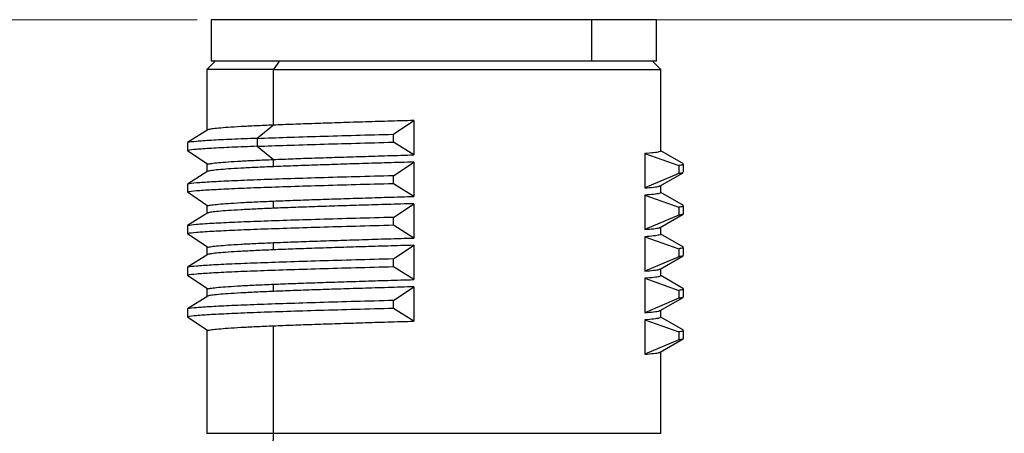
# Model space of a CAD drawing. Units: inches. Extents: x 0.1 to 16.9, y 0.1 to 10.9.
# Drawn here: x 11 to 13.7, y 5.1 to 6.3 of the extents above; entities that cross this region are included whole.
import ezdxf

# ---------------------------------------------------------------- set-up
doc = ezdxf.new("R2010")
doc.units = ezdxf.units.IN
doc.header["$MEASUREMENT"] = 0
doc.styles.add('SLDTEXTSTYLE0', font='TXT', dxfattribs={"width": 0.75})
doc.dimstyles.new('SLDDIMSTYLE2', dxfattribs={"dimtxt": 0.137795, "dimasz": 0.13, "dimexe": 0, "dimexo": 0.0625, "dimgap": 0.034449, "dimtad": 0, "dimtih": 1, "dimtoh": 1, "dimlfac": 0.333333, "dimrnd": 1e-09, "dimzin": 12, "dimdsep": 46, "dimtxsty": 'SLDTEXTSTYLE0', "dimsah": 1, "dimcen": 0.09, "dimadec": 0, "dimazin": 3, "dimtfac": 1, "dimtofl": 0, "dimtmove": 0, "dimatfit": 3, "dimfxl": 0, "dimfrac": 2, "dimtolj": 1, "dimtzin": 12, "dimarcsym": 0})
doc.dimstyles.new('SLDDIMSTYLE4', dxfattribs={"dimtxt": 0.137795, "dimasz": 0.13, "dimexe": 0, "dimexo": 0.0625, "dimgap": 0.034449, "dimtad": 0, "dimtih": 1, "dimtoh": 1, "dimlfac": 0.333333, "dimrnd": 1e-09, "dimzin": 4, "dimdsep": 46, "dimtxsty": 'SLDTEXTSTYLE0', "dimsah": 1, "dimcen": 0.09, "dimadec": 0, "dimazin": 1, "dimtfac": 1, "dimtofl": 0, "dimtmove": 0, "dimatfit": 3, "dimfxl": 0, "dimfrac": 2, "dimtolj": 1, "dimtzin": 12, "dimarcsym": 0})

# ---------------------------------------------------------------- blocks, each defined once
blk = doc.blocks.new('_D_3')
at = {"color": 7, "linetype": 'Continuous', "lineweight": 18}
for p, q in [((11.46, 6.2881), (9.512, 6.2881)), ((9.5514, 6.2881), (9.5514, 4.9524)), ((9.5514, 3.2173), (9.5514, 4.7337)), ((10.1419, 3.2173), (9.512, 3.2173))]:
    blk.add_line(p, q, dxfattribs=at)
for points in [[(9.5514, 6.2881), (9.5314, 6.1581), (9.5714, 6.1581)], [(9.5514, 3.2173), (9.5714, 3.3473), (9.5314, 3.3473)]]:
    blk.add_solid(points, dxfattribs=at)
at = {"color": 7, "linetype": 'Continuous', "lineweight": 18, "char_height": 0.1378, "attachment_point": 1, "style": 'SLDTEXTSTYLE0'}
for s, insert in [('1.02', (9.1999, 4.9113)), ('TYP', (9.6079, 4.9113))]:
    blk.add_mtext(s, dxfattribs=dict(at, insert=insert))
blk = doc.blocks.new('_D_7')
at = {"color": 7, "linetype": 'Continuous', "lineweight": 18}
for p, q in [((12.6766, 6.2881), (16.0329, 6.2881)), ((15.9935, 6.2881), (15.9935, 4.1152)), ((15.9935, 1.7776), (15.9935, 3.8964)), ((13.789, 1.7776), (16.0329, 1.7776))]:
    blk.add_line(p, q, dxfattribs=at)
for points in [[(15.9935, 6.2881), (15.9735, 6.1581), (16.0135, 6.1581)], [(15.9935, 1.7776), (16.0135, 1.9076), (15.9735, 1.9076)]]:
    blk.add_solid(points, dxfattribs=at)
at = {"color": 7, "linetype": 'Continuous', "lineweight": 18, "char_height": 0.1378, "attachment_point": 1, "style": 'SLDTEXTSTYLE0'}
for s, insert in [('1.50', (15.642, 4.0741)), ('TYP', (16.05, 4.0741))]:
    blk.add_mtext(s, dxfattribs=dict(at, insert=insert))

msp = doc.modelspace()

# ---------------------------------------------------------------- linework, layer by layer
at = {"color": 7, "linetype": 'Continuous', "lineweight": 25}
for p, q in [((11.4994, 6.2881), (11.4994, 6.17)), ((12.5781, 6.2881), (11.4994, 6.2881)), ((12.5781, 6.2881), (12.5781, 6.17)), ((12.7632, 6.2881), (12.5781, 6.2881)), ((12.7632, 6.17), (12.7632, 6.2881)), ((11.5112, 6.17), (11.4876, 6.1464)), ((11.4876, 6.1464), (11.4876, 5.9739)), ((11.6761, 6.1464), (11.4876, 6.1464)), ((12.5781, 6.17), (11.4994, 6.17)), ((11.6928, 6.17), (11.6761, 6.1464)), ((11.6761, 5.9885), (11.6761, 6.1464)), ((11.6761, 6.1464), (12.775, 6.1464)), ((12.7632, 6.17), (12.5781, 6.17)), ((12.775, 6.1464), (12.7514, 6.17)), ((12.775, 5.9147), (12.775, 6.1464)), ((11.6761, 5.9885), (11.6302, 5.951)), ((12.0166, 5.9627), (12.0747, 6.0016)), ((12.0747, 6.0016), (12.0747, 5.904)), ((11.4901, 5.9754), (11.432, 5.9393)), ((11.6302, 5.951), (11.6302, 5.9284)), ((12.0166, 5.9401), (12.0166, 5.9627)), ((11.432, 5.9393), (11.432, 5.9167)), ((11.6302, 5.9284), (11.6761, 5.8909)), ((12.0747, 5.904), (12.0166, 5.9401)), ((11.432, 5.9167), (11.4901, 5.8778)), ((12.73, 5.9076), (12.73, 5.81)), ((12.73, 5.9076), (12.8259, 5.8735)), ((12.8392, 5.8781), (12.775, 5.9152)), ((11.4876, 5.8794), (11.4876, 5.8558)), ((11.6761, 5.8704), (11.6761, 5.8909)), ((12.0166, 5.8446), (12.0747, 5.8835)), ((12.0747, 5.8835), (12.0747, 5.7859)), ((12.8259, 5.8735), (12.8259, 5.8508)), ((12.8399, 5.8546), (12.8399, 5.8772)), ((11.4901, 5.8573), (11.432, 5.8212)), ((12.0166, 5.822), (12.0166, 5.8446)), ((12.8259, 5.8508), (12.73, 5.81)), ((12.7736, 5.8158), (12.8386, 5.8534)), ((11.432, 5.8212), (11.432, 5.7986)), ((12.0747, 5.7859), (12.0166, 5.822)), ((12.775, 5.7966), (12.775, 5.8166)), ((11.432, 5.7986), (11.4901, 5.7597)), ((12.73, 5.7895), (12.73, 5.6919)), ((12.73, 5.7895), (12.8259, 5.7554)), ((12.8392, 5.76), (12.775, 5.7971)), ((11.4876, 5.7613), (11.4876, 5.7377)), ((11.6761, 5.7523), (11.6761, 5.7728)), ((12.0166, 5.7265), (12.0747, 5.7654)), ((12.0747, 5.7654), (12.0747, 5.6678)), ((12.8259, 5.7554), (12.8259, 5.7327)), ((12.8399, 5.7365), (12.8399, 5.7591)), ((11.4901, 5.7392), (11.432, 5.7031)), ((12.0166, 5.7039), (12.0166, 5.7265)), ((12.8259, 5.7327), (12.73, 5.6919)), ((12.7736, 5.6977), (12.8386, 5.7353)), ((11.432, 5.7031), (11.432, 5.6805)), ((12.0747, 5.6678), (12.0166, 5.7039)), ((12.775, 5.6785), (12.775, 5.6985)), ((11.432, 5.6805), (11.4901, 5.6416)), ((12.73, 5.6714), (12.73, 5.5738)), ((12.73, 5.6714), (12.8259, 5.6372)), ((12.8392, 5.6419), (12.775, 5.679)), ((11.4876, 5.6432), (11.4876, 5.6196)), ((11.6761, 5.6342), (11.6761, 5.6547)), ((12.0166, 5.6084), (12.0747, 5.6473)), ((12.0747, 5.6473), (12.0747, 5.5497)), ((11.4901, 5.6211), (11.432, 5.585)), ((12.8259, 5.6146), (12.73, 5.5738)), ((12.7736, 5.5796), (12.8386, 5.6172)), ((12.8259, 5.6372), (12.8259, 5.6146)), ((12.8399, 5.6184), (12.8399, 5.641)), ((12.0166, 5.5858), (12.0166, 5.6084)), ((11.432, 5.585), (11.432, 5.5624)), ((11.432, 5.5624), (11.4901, 5.5234)), ((12.0747, 5.5497), (12.0166, 5.5858)), ((12.775, 5.5604), (12.775, 5.5804)), ((12.8392, 5.5237), (12.775, 5.5609)), ((11.6761, 5.5161), (11.6761, 5.5366)), ((12.73, 5.5533), (12.73, 5.4557)), ((12.73, 5.5533), (12.8259, 5.5191)), ((11.4901, 5.503), (11.432, 5.4669)), ((11.4876, 5.5251), (11.4876, 5.5014)), ((12.0166, 5.4903), (12.0747, 5.5292)), ((12.0747, 5.5292), (12.0747, 5.4316)), ((12.8259, 5.5191), (12.8259, 5.4965)), ((12.8399, 5.5002), (12.8399, 5.5229)), ((12.0166, 5.4677), (12.0166, 5.4903)), ((12.8259, 5.4965), (12.73, 5.4557)), ((12.7736, 5.4615), (12.8386, 5.4991)), ((11.432, 5.4669), (11.432, 5.4442)), ((12.0747, 5.4316), (12.0166, 5.4677)), ((12.775, 5.4423), (12.775, 5.4623)), ((11.432, 5.4442), (11.4901, 5.4053)), ((12.73, 5.4352), (12.73, 5.3376)), ((12.73, 5.4352), (12.8259, 5.401)), ((12.8392, 5.4056), (12.775, 5.4428)), ((11.4876, 5.407), (11.4876, 5.1129)), ((11.6761, 5.1129), (11.6761, 5.4184)), ((12.8259, 5.401), (12.8259, 5.3784)), ((12.8399, 5.3821), (12.8399, 5.4048)), ((12.8259, 5.3784), (12.73, 5.3376)), ((12.7736, 5.3434), (12.8386, 5.381)), ((12.775, 5.1129), (12.775, 5.3442))]:
    msp.add_line(p, q, dxfattribs=at)
at = {"color": 8, "linetype": 'Continuous', "lineweight": 25}
for p, q in [((11.6761, 5.1129), (11.4876, 5.1129)), ((12.775, 5.1129), (11.6761, 5.1129))]:
    msp.add_line(p, q, dxfattribs=at)
at = {"color": 7, "linetype": 'Continuous', "lineweight": 25}
msp.add_arc((11.5978, 5.1019), 0.0791, 281.422, 8.0493, dxfattribs=at)
for points, knots in [([(11.6761, 5.9885), (11.6591, 5.9878), (11.625, 5.9864), (11.5824, 5.9842), (11.5466, 5.982), (11.5191, 5.9798), (11.4992, 5.9776), (11.4931, 5.9762), (11.4901, 5.9754)], [0, 0, 0, 0, 0.166667, 0.333333, 0.5, 0.666667, 0.833334, 1, 1, 1, 1]), ([(12.0747, 6.0016), (12.0499, 6.0009), (12.0004, 5.9995), (11.9281, 5.9973), (11.8584, 5.9951), (11.7925, 5.9929), (11.7308, 5.9907), (11.6943, 5.9893), (11.6761, 5.9885)], [0, 0, 0, 0, 0.166667, 0.333334, 0.5, 0.666667, 0.833334, 1, 1, 1, 1]), ([(11.6302, 5.951), (11.6053, 5.9501), (11.5556, 5.9481), (11.4985, 5.9452), (11.4547, 5.9423), (11.4396, 5.9403), (11.432, 5.9393)], [0, 0, 0, 0, 0.250005, 0.5, 0.749995, 1, 1, 1, 1]), ([(11.6302, 5.951), (11.6574, 5.952), (11.7117, 5.954), (11.8067, 5.9569), (11.9085, 5.9598), (11.9805, 5.9618), (12.0166, 5.9627)], [0, 0, 0, 0, 0.250001, 0.5, 0.75, 1, 1, 1, 1]), ([(11.6302, 5.9284), (11.6053, 5.9274), (11.5557, 5.9255), (11.4985, 5.9225), (11.4547, 5.9196), (11.4396, 5.9177), (11.432, 5.9167)], [0, 0, 0, 0, 0.250007, 0.500007, 0.749989, 1, 1, 1, 1]), ([(11.6302, 5.9284), (11.6574, 5.9294), (11.7117, 5.9313), (11.8067, 5.9342), (11.9085, 5.9372), (11.9805, 5.9391), (12.0166, 5.9401)], [0, 0, 0, 0, 0.250001, 0.5, 0.75, 1, 1, 1, 1]), ([(11.6761, 5.8909), (11.6943, 5.8916), (11.7308, 5.8931), (11.7925, 5.8953), (11.8584, 5.8974), (11.9281, 5.8996), (12.0004, 5.9018), (12.0499, 5.9033), (12.0747, 5.904)], [0, 0, 0, 0, 0.166666, 0.333333, 0.5, 0.666666, 0.833333, 1, 1, 1, 1]), ([(12.775, 5.9147), (12.774, 5.9139), (12.772, 5.9124), (12.7568, 5.91), (12.7389, 5.9084), (12.73, 5.9076)], [0, 0, 0, 0, 0.332426, 0.666213, 1, 1, 1, 1]), ([(11.4901, 5.8778), (11.4931, 5.8785), (11.4992, 5.88), (11.5191, 5.8821), (11.5466, 5.8843), (11.5824, 5.8865), (11.625, 5.8887), (11.6591, 5.8902), (11.6761, 5.8909)], [0, 0, 0, 0, 0.1666664, 0.333333, 0.4999997, 0.6666666, 0.8333333, 1, 1, 1, 1]), ([(11.6761, 5.8704), (11.6591, 5.8697), (11.625, 5.8682), (11.5824, 5.8661), (11.5466, 5.8639), (11.5191, 5.8617), (11.4992, 5.8595), (11.4931, 5.858), (11.4901, 5.8573)], [0, 0, 0, 0, 0.166667, 0.333333, 0.5, 0.666667, 0.833334, 1, 1, 1, 1]), ([(12.0747, 5.8835), (12.0499, 5.8828), (12.0004, 5.8814), (11.9281, 5.8792), (11.8584, 5.877), (11.7925, 5.8748), (11.7308, 5.8726), (11.6943, 5.8712), (11.6761, 5.8704)], [0, 0, 0, 0, 0.166667, 0.333334, 0.5, 0.666667, 0.833334, 1, 1, 1, 1]), ([(12.8396, 5.8772), (12.8392, 5.8766), (12.8383, 5.8754), (12.8301, 5.8741), (12.8259, 5.8735)], [0, 0, 0, 0, 0.481493, 1, 1, 1, 1]), ([(12.0166, 5.8446), (11.9806, 5.8437), (11.9085, 5.8417), (11.8065, 5.8388), (11.7123, 5.8359), (11.6282, 5.8329), (11.5562, 5.83), (11.4984, 5.8271), (11.4548, 5.8241), (11.4396, 5.8222), (11.432, 5.8212)], [0, 0, 0, 0, 0.125002, 0.25, 0.374999, 0.5, 0.625001, 0.75, 0.874998, 1, 1, 1, 1]), ([(12.8378, 5.8534), (12.8375, 5.8532), (12.8365, 5.8523), (12.8304, 5.8515), (12.8259, 5.8508)], [0, 0, 0, 0, 0.254614, 1, 1, 1, 1]), ([(12.0166, 5.822), (11.9806, 5.821), (11.9085, 5.8191), (11.8065, 5.8161), (11.7123, 5.8132), (11.6282, 5.8103), (11.5562, 5.8074), (11.4984, 5.8044), (11.4548, 5.8015), (11.4396, 5.7995), (11.432, 5.7986)], [0, 0, 0, 0, 0.125005, 0.249997, 0.375, 0.5, 0.625, 0.750003, 0.874995, 1, 1, 1, 1]), ([(12.73, 5.81), (12.7389, 5.8108), (12.7566, 5.8124), (12.7699, 5.8143), (12.7718, 5.8155), (12.7723, 5.8158)], [0, 0, 0, 0, 0.403988, 0.807976, 1, 1, 1, 1]), ([(11.6761, 5.7728), (11.6943, 5.7735), (11.7308, 5.775), (11.7925, 5.7771), (11.8584, 5.7793), (11.9281, 5.7815), (12.0004, 5.7837), (12.0499, 5.7852), (12.0747, 5.7859)], [0, 0, 0, 0, 0.166666, 0.333333, 0.5, 0.666666, 0.833333, 1, 1, 1, 1]), ([(12.775, 5.7966), (12.774, 5.7958), (12.772, 5.7943), (12.7568, 5.7919), (12.7389, 5.7903), (12.73, 5.7895)], [0, 0, 0, 0, 0.332426, 0.666213, 1, 1, 1, 1]), ([(11.4901, 5.7597), (11.4931, 5.7604), (11.4992, 5.7619), (11.5191, 5.764), (11.5466, 5.7662), (11.5824, 5.7684), (11.625, 5.7706), (11.6591, 5.772), (11.6761, 5.7728)], [0, 0, 0, 0, 0.1666664, 0.333333, 0.4999997, 0.6666666, 0.8333333, 1, 1, 1, 1]), ([(12.0747, 5.7654), (12.0499, 5.7647), (12.0004, 5.7632), (11.9281, 5.7611), (11.8584, 5.7589), (11.7925, 5.7567), (11.7308, 5.7545), (11.6943, 5.753), (11.6761, 5.7523)], [0, 0, 0, 0, 0.166667, 0.333334, 0.5, 0.666667, 0.833334, 1, 1, 1, 1]), ([(12.8396, 5.7591), (12.8392, 5.7585), (12.8383, 5.7573), (12.8301, 5.756), (12.8259, 5.7554)], [0, 0, 0, 0, 0.481493, 1, 1, 1, 1]), ([(12.0166, 5.7265), (11.9806, 5.7255), (11.9085, 5.7236), (11.8065, 5.7207), (11.7123, 5.7177), (11.6282, 5.7148), (11.5562, 5.7119), (11.4984, 5.709), (11.4548, 5.706), (11.4396, 5.7041), (11.432, 5.7031)], [0, 0, 0, 0, 0.1250018, 0.2499999, 0.3749991, 0.5, 0.6250005, 0.75, 0.8749979, 1, 1, 1, 1]), ([(11.6761, 5.7523), (11.6591, 5.7516), (11.625, 5.7501), (11.5824, 5.7479), (11.5466, 5.7458), (11.5191, 5.7436), (11.4992, 5.7414), (11.4931, 5.7399), (11.4901, 5.7392)], [0, 0, 0, 0, 0.166667, 0.333333, 0.5, 0.666667, 0.833334, 1, 1, 1, 1]), ([(12.8378, 5.7353), (12.8375, 5.7351), (12.8365, 5.7342), (12.8304, 5.7334), (12.8259, 5.7327)], [0, 0, 0, 0, 0.254614, 1, 1, 1, 1]), ([(12.0166, 5.7039), (11.9806, 5.7029), (11.9085, 5.701), (11.8065, 5.698), (11.7123, 5.6951), (11.6282, 5.6922), (11.5562, 5.6892), (11.4984, 5.6863), (11.4548, 5.6834), (11.4396, 5.6814), (11.432, 5.6805)], [0, 0, 0, 0, 0.1250053, 0.2499973, 0.3750002, 0.5, 0.6250003, 0.7500029, 0.8749949, 1, 1, 1, 1]), ([(12.73, 5.6919), (12.7389, 5.6927), (12.7566, 5.6942), (12.7699, 5.6962), (12.7718, 5.6974), (12.7723, 5.6977)], [0, 0, 0, 0, 0.403988, 0.807976, 1, 1, 1, 1]), ([(12.775, 5.6785), (12.774, 5.6777), (12.772, 5.6761), (12.7568, 5.6738), (12.7389, 5.6722), (12.73, 5.6714)], [0, 0, 0, 0, 0.332426, 0.666213, 1, 1, 1, 1]), ([(11.4901, 5.6416), (11.4931, 5.6423), (11.4992, 5.6437), (11.5191, 5.6459), (11.5466, 5.6481), (11.5824, 5.6503), (11.625, 5.6525), (11.6591, 5.6539), (11.6761, 5.6547)], [0, 0, 0, 0, 0.166666, 0.333333, 0.5, 0.666667, 0.833333, 1, 1, 1, 1]), ([(11.6761, 5.6547), (11.6943, 5.6554), (11.7308, 5.6569), (11.7925, 5.659), (11.8584, 5.6612), (11.9281, 5.6634), (12.0004, 5.6656), (12.0499, 5.667), (12.0747, 5.6678)], [0, 0, 0, 0, 0.166666, 0.333333, 0.5, 0.666666, 0.833333, 1, 1, 1, 1]), ([(12.0747, 5.6473), (12.0499, 5.6466), (12.0004, 5.6451), (11.9281, 5.6429), (11.8584, 5.6408), (11.7925, 5.6386), (11.7308, 5.6364), (11.6943, 5.6349), (11.6761, 5.6342)], [0, 0, 0, 0, 0.166667, 0.333334, 0.5, 0.666667, 0.833334, 1, 1, 1, 1]), ([(11.6761, 5.6342), (11.6591, 5.6335), (11.625, 5.632), (11.5824, 5.6298), (11.5466, 5.6277), (11.5191, 5.6255), (11.4992, 5.6233), (11.4931, 5.6218), (11.4901, 5.6211)], [0, 0, 0, 0, 0.1666667, 0.3333334, 0.5000003, 0.666667, 0.8333336, 1, 1, 1, 1]), ([(12.8396, 5.641), (12.8392, 5.6404), (12.8383, 5.6391), (12.8301, 5.6379), (12.8259, 5.6372)], [0, 0, 0, 0, 0.481493, 1, 1, 1, 1]), ([(12.8378, 5.6172), (12.8375, 5.617), (12.8365, 5.6161), (12.8304, 5.6152), (12.8259, 5.6146)], [0, 0, 0, 0, 0.2546141, 1, 1, 1, 1]), ([(12.0166, 5.6084), (11.9806, 5.6074), (11.9085, 5.6055), (11.8065, 5.6026), (11.7123, 5.5996), (11.6282, 5.5967), (11.5562, 5.5938), (11.4984, 5.5909), (11.4548, 5.5879), (11.4396, 5.586), (11.432, 5.585)], [0, 0, 0, 0, 0.125002, 0.25, 0.374999, 0.5, 0.625001, 0.75, 0.874998, 1, 1, 1, 1]), ([(12.0166, 5.5858), (11.9806, 5.5848), (11.9085, 5.5828), (11.8065, 5.5799), (11.7123, 5.577), (11.6282, 5.5741), (11.5562, 5.5711), (11.4984, 5.5682), (11.4548, 5.5653), (11.4396, 5.5633), (11.432, 5.5624)], [0, 0, 0, 0, 0.1250053, 0.2499973, 0.3750002, 0.5, 0.6250003, 0.7500029, 0.8749949, 1, 1, 1, 1]), ([(12.73, 5.5738), (12.7389, 5.5746), (12.7566, 5.5761), (12.7699, 5.5781), (12.7718, 5.5792), (12.7723, 5.5796)], [0, 0, 0, 0, 0.403988, 0.807976, 1, 1, 1, 1]), ([(12.775, 5.5604), (12.774, 5.5596), (12.772, 5.558), (12.7568, 5.5557), (12.7389, 5.5541), (12.73, 5.5533)], [0, 0, 0, 0, 0.332426, 0.666213, 1, 1, 1, 1]), ([(11.4901, 5.5234), (11.4931, 5.5242), (11.4992, 5.5256), (11.5191, 5.5278), (11.5466, 5.53), (11.5824, 5.5322), (11.625, 5.5344), (11.6591, 5.5358), (11.6761, 5.5366)], [0, 0, 0, 0, 0.166666, 0.333333, 0.5, 0.666667, 0.833333, 1, 1, 1, 1]), ([(11.6761, 5.5366), (11.6943, 5.5373), (11.7308, 5.5387), (11.7925, 5.5409), (11.8584, 5.5431), (11.9281, 5.5453), (12.0004, 5.5475), (12.0499, 5.5489), (12.0747, 5.5497)], [0, 0, 0, 0, 0.166666, 0.333333, 0.5, 0.666666, 0.833333, 1, 1, 1, 1]), ([(11.6761, 5.5161), (11.6591, 5.5154), (11.625, 5.5139), (11.5824, 5.5117), (11.5466, 5.5095), (11.5191, 5.5074), (11.4992, 5.5052), (11.4931, 5.5037), (11.4901, 5.503)], [0, 0, 0, 0, 0.166667, 0.333333, 0.5, 0.666667, 0.833334, 1, 1, 1, 1]), ([(12.0747, 5.5292), (12.0499, 5.5285), (12.0004, 5.527), (11.9281, 5.5248), (11.8584, 5.5227), (11.7925, 5.5205), (11.7308, 5.5183), (11.6943, 5.5168), (11.6761, 5.5161)], [0, 0, 0, 0, 0.1666666, 0.3333335, 0.5000002, 0.6666665, 0.8333335, 1, 1, 1, 1]), ([(12.8396, 5.5229), (12.8392, 5.5223), (12.8383, 5.521), (12.8301, 5.5198), (12.8259, 5.5191)], [0, 0, 0, 0, 0.481493, 1, 1, 1, 1]), ([(12.0166, 5.4903), (11.9806, 5.4893), (11.9085, 5.4874), (11.8065, 5.4844), (11.7123, 5.4815), (11.6282, 5.4786), (11.5562, 5.4757), (11.4984, 5.4727), (11.4548, 5.4698), (11.4396, 5.4679), (11.432, 5.4669)], [0, 0, 0, 0, 0.1250018, 0.2499999, 0.3749991, 0.5, 0.6250005, 0.75, 0.8749979, 1, 1, 1, 1]), ([(12.8378, 5.4991), (12.8375, 5.4989), (12.8365, 5.498), (12.8304, 5.4971), (12.8259, 5.4965)], [0, 0, 0, 0, 0.254614, 1, 1, 1, 1]), ([(12.0166, 5.4677), (11.9806, 5.4667), (11.9085, 5.4647), (11.8065, 5.4618), (11.7123, 5.4589), (11.6282, 5.456), (11.5562, 5.453), (11.4984, 5.4501), (11.4548, 5.4472), (11.4396, 5.4452), (11.432, 5.4442)], [0, 0, 0, 0, 0.125005, 0.249997, 0.375, 0.5, 0.625, 0.750003, 0.874995, 1, 1, 1, 1]), ([(12.73, 5.4557), (12.7389, 5.4565), (12.7566, 5.458), (12.7699, 5.46), (12.7718, 5.4611), (12.7723, 5.4615)], [0, 0, 0, 0, 0.403988, 0.807976, 1, 1, 1, 1]), ([(11.6761, 5.4184), (11.6943, 5.4192), (11.7308, 5.4206), (11.7925, 5.4228), (11.8584, 5.425), (11.9281, 5.4272), (12.0004, 5.4294), (12.0499, 5.4308), (12.0747, 5.4316)], [0, 0, 0, 0, 0.166666, 0.333333, 0.5, 0.666666, 0.833333, 1, 1, 1, 1]), ([(12.775, 5.4423), (12.774, 5.4415), (12.772, 5.4399), (12.7568, 5.4376), (12.7389, 5.436), (12.73, 5.4352)], [0, 0, 0, 0, 0.332426, 0.666213, 1, 1, 1, 1]), ([(11.4901, 5.4053), (11.4931, 5.4061), (11.4992, 5.4075), (11.5191, 5.4097), (11.5466, 5.4119), (11.5824, 5.4141), (11.625, 5.4163), (11.6591, 5.4177), (11.6761, 5.4184)], [0, 0, 0, 0, 0.1666664, 0.333333, 0.4999997, 0.6666666, 0.8333333, 1, 1, 1, 1]), ([(12.8396, 5.4048), (12.8392, 5.4042), (12.8383, 5.4029), (12.8301, 5.4017), (12.8259, 5.401)], [0, 0, 0, 0, 0.481493, 1, 1, 1, 1]), ([(12.8378, 5.381), (12.8375, 5.3808), (12.8365, 5.3799), (12.8304, 5.379), (12.8259, 5.3784)], [0, 0, 0, 0, 0.254614, 1, 1, 1, 1]), ([(12.73, 5.3376), (12.7389, 5.3383), (12.7566, 5.3399), (12.7699, 5.3419), (12.7718, 5.343), (12.7723, 5.3434)], [0, 0, 0, 0, 0.403988, 0.807976, 1, 1, 1, 1])]:
    msp.add_open_spline(points, degree=3, knots=knots, dxfattribs=at)

# ---------------------------------------------------------------- dimensions: what is measured, and where the dimension line sits
at = {"color": 7, "linetype": 'Continuous', "lineweight": 18}
for base, p1, p2, dimstyle, picture, middle in [((9.5514, 6.2881), (10.1813, 3.2173), (11.4994, 6.2881), 'SLDDIMSTYLE2', '_D_3', (9.5514, 4.843)), ((15.9935, 1.7776), (12.6373, 6.2881), (13.7497, 1.7776), 'SLDDIMSTYLE4', '_D_7', (15.9935, 4.0058))]:
    dim = msp.add_linear_dim(base=base, p1=p1, p2=p2, angle=90, text='<> TYP', dimstyle=dimstyle, dxfattribs=at)
    dim.commit()
    dim.dimension.update_dxf_attribs({"geometry": picture, "text_midpoint": middle, "dimtype": 160})

doc.saveas('drawing.dxf')
